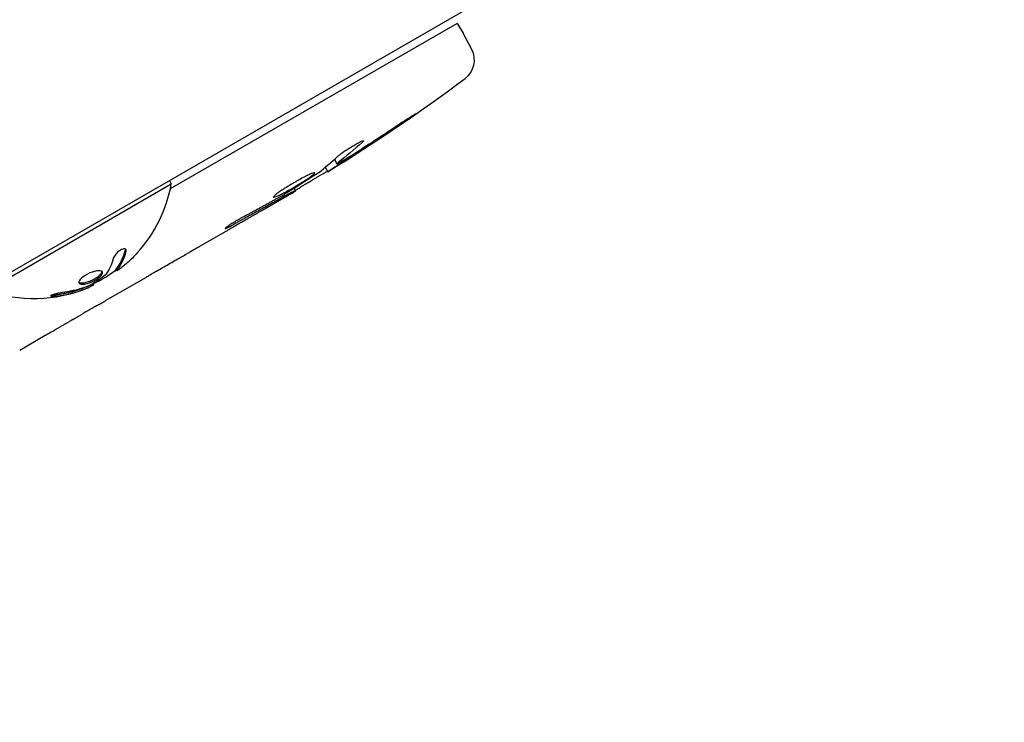
# Model space of a CAD drawing. Units: millimetres. Extents: x -5898 to 6796, y -6818 to 7870.
# Drawn here: x 1330 to 1460, y -563 to -471 of the extents above; entities that cross this region are included whole.
import ezdxf

# ---------------------------------------------------------------- set-up
doc = ezdxf.new("R2010")
doc.units = ezdxf.units.MM
doc.header["$LTSCALE"] = 20
doc.linetypes.add('HIDDEN', pattern=[9.525, 6.35, -3.175])
doc.layers.add('2d', color=230, linetype='Continuous')
doc.layers.add('AS-Free_Space_Hatch', color=31, linetype='HIDDEN')

msp = doc.modelspace()

# ---------------------------------------------------------------- hatches: boundary and pattern name
at = {"layer": 'AS-Free_Space_Hatch'}
h = msp.add_hatch(dxfattribs=at)
h.set_pattern_fill('ANSI31', color=256, scale=100)
h.set_pattern_definition([(346.7138, (-3961.82, 5322.57), (72.966, 309.002), [])])
edge = h.paths.add_edge_path()
edge.add_arc((-714.36, 6002.69), 1121.1, 214.15082, 252.57984)
edge.add_arc((-1646.04, 3033.36), 1990.97, 34.40239, 72.57984, ccw=False)
edge.add_line((-3.32, 4158.26), (828.22, 5598.52))
edge.add_arc((1694.25, 5098.52), 1000, -30, 150, ccw=False)
edge.add_line((2560.27, 4598.52), (1334.55, 2475.5))
edge.add_arc((468.52, 2975.5), 1000, 240.7167, 330, ccw=False)
edge.add_arc((-478.17, 2992.47), 1000, 210, 297.22963, ccw=False)
edge.add_line((-1344.19, 2492.47), (-1642.76, 3009.6))
edge.add_arc((-1231.05, 5265.2), 2292.87, 211.71381, 259.65588, ccw=False)
edge.add_line((-3181.56, 4059.89), (-3961.82, 5322.57))
edge.add_arc((-3111.14, 5848.24), 1000, 31.71381, 211.71381, ccw=False)
edge.add_line((-2260.45, 6373.92), (-1642.14, 5373.33))
edge = h.paths.add_edge_path()
edge.add_arc((-2365.08, 1623), 500, 0, 360)
edge = h.paths.add_edge_path()
edge.add_line((-3314.3, -2950.63), (-1958.96, -4421.37))
edge.add_line((-1958.96, -4421.37), (-3195.22, -5560.62))
edge.add_arc((-3872.89, -4825.25), 1000, 222.66156, 312.66156, ccw=False)
edge.add_arc((-3872.89, -4825.25), 1000, 132.66156, 222.66156, ccw=False)
edge.add_line((-4550.55, -4089.88), (-3314.3, -2950.63))

# ---------------------------------------------------------------- linework, layer by layer
at = {"layer": '2d'}
for p, q in [((931.38, -733.59), (1397.47, -464.49)), ((1387.71, -471.29), (1349.96, -493.08)), ((1387.71, -471.29), (1388.5, -472.56)), ((1389.65, -474.72), (1388.5, -472.56)), ((1371.58, -489.19), (1371.88, -489.76)), ((1371.88, -489.76), (1371.88, -489.76)), ((1370.37, -490.22), (1370.69, -490.83)), ((1325.84, -506.43), (1350.09, -492.43)), ((1349.84, -491.99), (1350.09, -492.43)), ((1366.5, -493.34), (1366.28, -492.99)), ((1365.16, -494.12), (1362.45, -495.69)), ((1357.28, -498.67), (1353.82, -500.67)), ((1342.9, -503.85), (1342.8, -503.67)), ((1339.91, -505.64), (1339.85, -505.55)), ((1346.77, -504.74), (1341.39, -507.84)), ((1336.51, -510.62), (1338.34, -509.57)), ((1333.49, -512.4), (1330.13, -514.35))]:
    msp.add_line(p, q, dxfattribs=at)
for centre, radius, start, end in [((1387, -476.13), 3, 306.8064, 28), ((1245.88, -287.53), 238.55, 301.5469, 306.8064), ((1332.05, -489.18), 18.33, 317.7215, 349.8095), ((1245.88, -287.53), 238.55, 300, 300.3736), ((1331.95, -489.01), 18.33, 293.0489, 306.4659), ((1332.05, -489.18), 18.33, 250.1905, 292.3166)]:
    msp.add_arc(centre, radius, start, end, dxfattribs=at)
at = {"layer": '2d', "extrusion": (0, 0, -1)}
for centre, major_axis, ratio, start_param, end_param in [((1245.55, -287.84), (162.82, -174.32), 0.987978, 0.154765, 0.187622), ((1248.75, -286.63), (71.18, -226.91), 0.987086, -0.287202, -0.257971), ((1253.6, -283.47), (110.96, -210.95), 0.462192, -0.117477, -0.0806), ((1238.58, -292.56), (134.83, -195.76), 0.898331, 0.023222, 0.046995), ((1332.17, -489.12), (9.15, -15.85), 0.987688, -0.305725, -0.202338), ((1332.53, -488.91), (9.13, -15.82), 0.928039, 0.201333, 0.370784)]:
    msp.add_ellipse(centre, major_axis=major_axis, ratio=ratio, start_param=start_param, end_param=end_param, dxfattribs=at)
at = {"layer": '2d'}
msp.add_ellipse((1237.61, -292.75), major_axis=(127.21, -201.5), ratio=0.469984, start_param=0.050953, end_param=0.08068, dxfattribs=at)
for points, knots in [([(1380.46, -484.34), (1380.7, -484.18), (1380.94, -484.02), (1381.37, -483.73), (1381.57, -483.61), (1381.81, -483.45), (1381.88, -483.4), (1382.01, -483.32), (1382.06, -483.29), (1382.15, -483.24), (1382.19, -483.22), (1382.23, -483.19), (1382.24, -483.19), (1382.25, -483.19), (1382.25, -483.2), (1382.23, -483.21), (1382.17, -483.26), (1382.13, -483.3), (1382.01, -483.39), (1381.93, -483.44), (1381.75, -483.57), (1381.65, -483.64), (1381.43, -483.8), (1381.31, -483.89), (1381.05, -484.07), (1380.91, -484.17), (1380.62, -484.36), (1380.48, -484.47), (1380.18, -484.67), (1380.03, -484.77), (1379.88, -484.87)], [0.000803216, 0.000803216, 0.000803216, 0.000803216, 0.001686401, 0.001686401, 0.002569586, 0.002569586, 0.003011178, 0.003011178, 0.00345277, 0.00345277, 0.003894363, 0.003894363, 0.004335955, 0.004335955, 0.004335955, 0.004873631, 0.004873631, 0.005411306, 0.005411306, 0.005948982, 0.005948982, 0.006486658, 0.006486658, 0.007024333, 0.007024333, 0.007562009, 0.007562009, 0.008099685, 0.008099685, 0.00863736, 0.00863736, 0.00863736, 0.00863736]), ([(1372.04, -488.78), (1372.08, -488.74), (1372.13, -488.7), (1372.24, -488.61), (1372.3, -488.56), (1372.43, -488.46), (1372.5, -488.4), (1372.66, -488.29), (1372.74, -488.23), (1372.91, -488.11), (1373.01, -488.05), (1373.19, -487.93), (1373.29, -487.87), (1373.48, -487.74), (1373.58, -487.68), (1373.77, -487.56), (1373.87, -487.5), (1374.15, -487.32), (1374.34, -487.21), (1374.67, -487.03), (1374.83, -486.95), (1375.08, -486.82), (1375.18, -486.78), (1375.33, -486.73), (1375.37, -486.73), (1375.38, -486.75), (1375.39, -486.76), (1375.38, -486.79), (1375.32, -486.85), (1375.28, -486.9), (1375.22, -486.95)], [0.000504699, 0.000504699, 0.000504699, 0.000504699, 0.000848397, 0.000848397, 0.001192095, 0.001192095, 0.001535792, 0.001535792, 0.00187949, 0.00187949, 0.002223188, 0.002223188, 0.002566885, 0.002566885, 0.002910583, 0.002910583, 0.003254281, 0.003254281, 0.003941676, 0.003941676, 0.004629072, 0.004629072, 0.005316467, 0.005316467, 0.006003862, 0.006003862, 0.006003862, 0.006502526, 0.006502526, 0.00700119, 0.00700119, 0.00700119, 0.00700119]), ([(1372.42, -489.5), (1372.74, -489.32), (1373.1, -489.11), (1373.68, -488.75), (1373.88, -488.63), (1374.29, -488.37), (1374.5, -488.24), (1374.72, -488.11)], [0.000012654, 0.000012654, 0.000012654, 0.000012654, 0.001527228, 0.001527228, 0.002284515, 0.002284515, 0.003041801, 0.003041801, 0.003041801, 0.003041801]), ([(1373.39, -489.1), (1373.22, -489.21), (1373.06, -489.31), (1372.72, -489.53), (1372.55, -489.63), (1372.23, -489.84), (1372.07, -489.94), (1371.77, -490.13), (1371.63, -490.22), (1371.38, -490.38), (1371.26, -490.45), (1371.06, -490.58), (1370.97, -490.64), (1370.83, -490.73), (1370.78, -490.76), (1370.71, -490.81), (1370.69, -490.82), (1370.69, -490.82)], [0.000001399, 0.000001399, 0.000001399, 0.000001399, 0.000597808, 0.000597808, 0.001194216, 0.001194216, 0.001790625, 0.001790625, 0.002387034, 0.002387034, 0.002983443, 0.002983443, 0.003579851, 0.003579851, 0.00417626, 0.00417626, 0.004772669, 0.004772669, 0.004772669, 0.004772669]), ([(1372.05, -489.6), (1371.97, -489.66), (1371.92, -489.71), (1371.87, -489.76), (1371.88, -489.77), (1371.98, -489.74), (1372.16, -489.65), (1372.42, -489.5)], [0.000008673, 0.000008673, 0.000008673, 0.000008673, 0.000638311, 0.000638311, 0.00126795, 0.00126795, 0.002527227, 0.002527227, 0.002527227, 0.002527227]), ([(1364.87, -493.62), (1365.08, -493.51), (1365.3, -493.39), (1365.66, -493.19), (1365.78, -493.12), (1366.02, -492.99), (1366.14, -492.92), (1366.51, -492.7), (1366.75, -492.56), (1367.11, -492.34), (1367.22, -492.27), (1367.44, -492.13), (1367.55, -492.06), (1367.87, -491.86), (1368.06, -491.73), (1368.39, -491.5), (1368.54, -491.39), (1368.71, -491.26), (1368.76, -491.21), (1368.85, -491.14), (1368.88, -491.11), (1368.96, -491.02), (1368.98, -490.98), (1368.97, -490.96), (1368.97, -490.95), (1368.95, -490.95), (1368.91, -490.94), (1368.88, -490.95), (1368.77, -490.98), (1368.66, -491.01), (1368.39, -491.13), (1368.23, -491.2), (1367.96, -491.33), (1367.86, -491.38), (1367.66, -491.49), (1367.55, -491.54), (1367.22, -491.71), (1366.98, -491.84), (1366.63, -492.05), (1366.5, -492.11), (1366.26, -492.26), (1366.14, -492.33), (1365.77, -492.54), (1365.53, -492.69), (1365.07, -492.98), (1364.85, -493.12), (1364.65, -493.25)], [0.00000024, 0.00000024, 0.00000024, 0.00000024, 0.00084465, 0.00084465, 0.00126686, 0.00126686, 0.00168907, 0.00168907, 0.00253349, 0.00253349, 0.0029557, 0.0029557, 0.00337791, 0.00337791, 0.00422233, 0.00422233, 0.00506674, 0.00506674, 0.00548895, 0.00548895, 0.00591116, 0.00591116, 0.00675558, 0.00675558, 0.00675558, 0.00717871, 0.00717871, 0.00760184, 0.00760184, 0.00844811, 0.00844811, 0.00929437, 0.00929437, 0.0097175, 0.0097175, 0.01014064, 0.01014064, 0.0109869, 0.0109869, 0.01141003, 0.01141003, 0.01183316, 0.01183316, 0.01267943, 0.01267943, 0.01352569, 0.01352569, 0.01352569, 0.01352569]), ([(1366.47, -493.28), (1366.46, -493.28), (1366.48, -493.27), (1366.53, -493.23), (1366.56, -493.2), (1366.67, -493.13), (1366.73, -493.09), (1366.88, -492.99), (1366.96, -492.94), (1367.15, -492.82), (1367.26, -492.75), (1367.49, -492.61), (1367.61, -492.54), (1367.98, -492.31), (1368.26, -492.14), (1368.67, -491.89), (1368.81, -491.81), (1369.08, -491.65), (1369.21, -491.57), (1369.46, -491.42), (1369.59, -491.35), (1369.82, -491.22), (1369.92, -491.16), (1370.12, -491.04), (1370.21, -490.99), (1370.37, -490.91), (1370.43, -490.87), (1370.54, -490.81), (1370.58, -490.79), (1370.64, -490.77), (1370.66, -490.76), (1370.66, -490.77)], [0.000000197, 0.000000197, 0.000000197, 0.000000197, 0.000478082, 0.000478082, 0.000955967, 0.000955967, 0.001433851, 0.001433851, 0.001911736, 0.001911736, 0.002389621, 0.002389621, 0.002867505, 0.002867505, 0.003823275, 0.003823275, 0.00430116, 0.00430116, 0.004779044, 0.004779044, 0.005256929, 0.005256929, 0.005734814, 0.005734814, 0.006212698, 0.006212698, 0.006690583, 0.006690583, 0.007168468, 0.007168468, 0.007646353, 0.007646353, 0.007646353, 0.007646353]), ([(1364.65, -493.25), (1364.47, -493.37), (1364.3, -493.48), (1364.01, -493.69), (1363.89, -493.79), (1363.74, -493.9), (1363.7, -493.94), (1363.63, -494.01), (1363.6, -494.04), (1363.53, -494.11), (1363.51, -494.15), (1363.52, -494.17), (1363.53, -494.18), (1363.57, -494.18), (1363.7, -494.15), (1363.8, -494.12), (1364.03, -494.03), (1364.17, -493.96), (1364.49, -493.81), (1364.67, -493.72), (1364.87, -493.62)], [0.000000236, 0.000000236, 0.000000236, 0.000000236, 0.000786268, 0.000786268, 0.0015723, 0.0015723, 0.001965316, 0.001965316, 0.002358332, 0.002358332, 0.003144365, 0.003144365, 0.003144365, 0.003924783, 0.003924783, 0.004705201, 0.004705201, 0.005485619, 0.005485619, 0.006266036, 0.006266036, 0.006266036, 0.006266036]), ([(1364.32, -494.18), (1364.43, -494.13), (1364.54, -494.06), (1364.76, -493.93), (1364.87, -493.87), (1364.97, -493.8)], [0.0000052657, 0.0000052657, 0.0000052657, 0.0000052657, 0.0003919825, 0.0003919825, 0.0007786993, 0.0007786993, 0.0007786993, 0.0007786993]), ([(1366.48, -493.3), (1366.47, -493.29), (1366.44, -493.3), (1366.31, -493.36), (1366.22, -493.41), (1365.98, -493.53), (1365.84, -493.6), (1365.5, -493.78), (1365.3, -493.89), (1365.09, -494)], [0.000000197, 0.000000197, 0.000000197, 0.000000197, 0.000938699, 0.000938699, 0.0018772, 0.0018772, 0.002815702, 0.002815702, 0.003754204, 0.003754204, 0.003754204, 0.003754204]), ([(1357.28, -498.66), (1357.28, -498.66), (1357.3, -498.65), (1357.36, -498.61), (1357.41, -498.58), (1357.54, -498.51), (1357.62, -498.46), (1357.8, -498.35), (1357.91, -498.28), (1358.15, -498.14), (1358.28, -498.07), (1358.56, -497.9), (1358.71, -497.81), (1359.02, -497.63), (1359.18, -497.54), (1359.51, -497.34), (1359.68, -497.25), (1360.02, -497.05), (1360.19, -496.95), (1360.52, -496.76), (1360.68, -496.67), (1360.99, -496.49), (1361.15, -496.41), (1361.43, -496.25), (1361.56, -496.17), (1361.8, -496.04), (1361.91, -495.98), (1362.1, -495.87), (1362.18, -495.83), (1362.31, -495.76), (1362.36, -495.73), (1362.43, -495.69), (1362.45, -495.68), (1362.45, -495.68)], [0.000000197, 0.000000197, 0.000000197, 0.000000197, 0.000582564, 0.000582564, 0.00116493, 0.00116493, 0.001747296, 0.001747296, 0.002329663, 0.002329663, 0.002912029, 0.002912029, 0.003494395, 0.003494395, 0.004076762, 0.004076762, 0.004659128, 0.004659128, 0.005241494, 0.005241494, 0.005823861, 0.005823861, 0.006406227, 0.006406227, 0.006988593, 0.006988593, 0.00757096, 0.00757096, 0.008153326, 0.008153326, 0.008735693, 0.008735693, 0.009318059, 0.009318059, 0.009318059, 0.009318059]), ([(1359.59, -496.76), (1359.48, -496.82), (1359.37, -496.89), (1359.14, -497.01), (1359.02, -497.08), (1358.79, -497.22), (1358.67, -497.28), (1358.44, -497.42), (1358.33, -497.49), (1358.02, -497.68), (1357.83, -497.8), (1357.59, -497.96), (1357.52, -498.01), (1357.4, -498.09), (1357.35, -498.13), (1357.27, -498.2), (1357.24, -498.22), (1357.2, -498.26), (1357.19, -498.27), (1357.2, -498.29), (1357.26, -498.28), (1357.4, -498.22), (1357.46, -498.19), (1357.59, -498.13), (1357.67, -498.09), (1357.84, -498), (1357.93, -497.96), (1358.13, -497.85), (1358.24, -497.79), (1358.34, -497.73)], [0.000091322, 0.000091322, 0.000091322, 0.000091322, 0.000493092, 0.000493092, 0.000894863, 0.000894863, 0.001296633, 0.001296633, 0.001698403, 0.001698403, 0.002501944, 0.002501944, 0.002903714, 0.002903714, 0.003305485, 0.003305485, 0.003707255, 0.003707255, 0.004109026, 0.004109026, 0.004912566, 0.004912566, 0.005314337, 0.005314337, 0.005716107, 0.005716107, 0.006117877, 0.006117877, 0.006519648, 0.006519648, 0.006519648, 0.006519648]), ([(1344.14, -501.34), (1344.16, -501.25), (1344.16, -501.18), (1344.14, -501.12), (1344.13, -501.06), (1344.09, -501.01), (1344.03, -500.98), (1343.98, -500.96), (1343.9, -500.95), (1343.82, -500.97), (1343.74, -500.98), (1343.65, -501.01), (1343.55, -501.06), (1343.47, -501.1), (1343.37, -501.15), (1343.28, -501.22), (1343.19, -501.28), (1343.11, -501.35), (1343.02, -501.42), (1342.94, -501.5), (1342.86, -501.59), (1342.79, -501.67), (1342.71, -501.76), (1342.64, -501.85), (1342.59, -501.94), (1342.53, -502.04), (1342.48, -502.13), (1342.45, -502.22), (1342.44, -502.24), (1342.43, -502.26), (1342.43, -502.29)], [0, 0, 0, 0, 0.123267, 0.123267, 0.123267, 0.246944, 0.246944, 0.246944, 0.364412, 0.364412, 0.364412, 0.469764, 0.469764, 0.469764, 0.565076, 0.565076, 0.565076, 0.656937, 0.656937, 0.656937, 0.751946, 0.751946, 0.751946, 0.854928, 0.854928, 0.854928, 0.968152, 0.968152, 0.968152, 1, 1, 1, 1]), ([(1342.87, -503.55), (1342.89, -503.53), (1342.91, -503.51), (1342.94, -503.48), (1342.95, -503.46), (1342.96, -503.44), (1342.98, -503.42), (1343.01, -503.39), (1343.03, -503.35), (1343.05, -503.33), (1343.05, -503.32), (1343.06, -503.32), (1343.09, -503.27), (1343.12, -503.23), (1343.16, -503.17), (1343.19, -503.14), (1343.21, -503.1), (1343.22, -503.08), (1343.23, -503.07), (1343.24, -503.06), (1343.27, -503.01), (1343.29, -502.97), (1343.33, -502.9), (1343.35, -502.87), (1343.38, -502.82), (1343.39, -502.8), (1343.4, -502.79), (1343.4, -502.79), (1343.43, -502.74), (1343.47, -502.67), (1343.51, -502.58), (1343.53, -502.53), (1343.54, -502.51), (1343.55, -502.5), (1343.55, -502.49), (1343.58, -502.44), (1343.61, -502.37), (1343.65, -502.28), (1343.67, -502.23), (1343.68, -502.21), (1343.69, -502.2), (1343.69, -502.19), (1343.72, -502.13), (1343.75, -502.05), (1343.78, -501.96), (1343.8, -501.91), (1343.81, -501.89), (1343.82, -501.87), (1343.82, -501.86), (1343.84, -501.81), (1343.87, -501.72), (1343.9, -501.62), (1343.92, -501.58), (1343.93, -501.55), (1343.93, -501.53), (1343.97, -501.41), (1344, -501.29), (1344.04, -501.17)], [0, 0, 0, 0, 0.03125, 0.046875, 0.046875, 0.0625, 0.0625, 0.09375, 0.109375, 0.117187, 0.117187, 0.125, 0.125, 0.1875, 0.1875, 0.21875, 0.234375, 0.242187, 0.242187, 0.25, 0.25, 0.3125, 0.3125, 0.34375, 0.359375, 0.367187, 0.367187, 0.375, 0.375, 0.4375, 0.46875, 0.484375, 0.492187, 0.492187, 0.5, 0.5, 0.5625, 0.59375, 0.609375, 0.617187, 0.617187, 0.625, 0.625, 0.6875, 0.71875, 0.734375, 0.742187, 0.742187, 0.75, 0.75, 0.8125, 0.84375, 0.859375, 0.859375, 0.875, 0.875, 1, 1, 1, 1]), ([(1351.34, -502.07), (1351.57, -501.93), (1351.79, -501.81), (1352.17, -501.6), (1352.33, -501.51), (1352.46, -501.44)], [0.000000517, 0.000000517, 0.000000517, 0.000000517, 0.000835055, 0.000835055, 0.001669592, 0.001669592, 0.001669592, 0.001669592]), ([(1348.16, -503.9), (1348.67, -503.6), (1349.2, -503.3), (1350.01, -502.83), (1350.28, -502.67), (1350.82, -502.37), (1351.08, -502.22), (1351.34, -502.07)], [0.000003272, 0.000003272, 0.000003272, 0.000003272, 0.00186313, 0.00186313, 0.002793058, 0.002793058, 0.003722987, 0.003722987, 0.003722987, 0.003722987]), ([(1340.7, -504.66), (1340.97, -504.42), (1341.09, -504.2), (1341.01, -503.91), (1340.82, -503.84), (1340.2, -503.86), (1339.79, -503.97), (1338.94, -504.33), (1338.54, -504.58), (1338.27, -504.82)], [0.5, 0.5, 0.5, 0.5, 0.625, 0.625, 0.75, 0.75, 0.875, 0.875, 1, 1, 1, 1]), ([(1340.6, -504.48), (1340.67, -504.43), (1340.73, -504.37), (1340.82, -504.26), (1340.86, -504.2), (1340.92, -504.1), (1340.94, -504.05), (1340.96, -503.98), (1340.96, -503.96), (1340.96, -503.94), (1340.96, -503.94), (1340.96, -503.93)], [0.5, 0.5, 0.5, 0.5, 0.53125, 0.53125, 0.5625, 0.5625, 0.59375, 0.59375, 0.609375, 0.609375, 0.6115142, 0.6115142, 0.6115142, 0.6115142]), ([(1341.52, -504.32), (1341.51, -504.33), (1341.5, -504.35), (1341.48, -504.37), (1341.46, -504.38), (1341.44, -504.4), (1341.42, -504.41)], [0, 0, 0, 0, 0.541586, 0.541586, 0.541586, 1, 1, 1, 1]), ([(1342.58, -503.94), (1342.6, -503.93), (1342.62, -503.92), (1342.63, -503.91), (1342.7, -503.87), (1342.78, -503.83), (1342.86, -503.78)], [0.4743292, 0.4743292, 0.4743292, 0.4743292, 0.5190116, 0.5190116, 0.5190116, 0.7114501, 0.7114501, 0.7114501, 0.7114501]), ([(1342.8, -503.67), (1342.8, -503.67), (1342.8, -503.66), (1342.81, -503.64), (1342.82, -503.62), (1342.84, -503.59), (1342.86, -503.57), (1342.87, -503.55)], [0.6050512, 0.6050512, 0.6050512, 0.6050512, 0.75, 0.75, 0.875, 0.875, 1, 1, 1, 1]), ([(1343.16, -503.73), (1343.09, -503.77), (1343.04, -503.8), (1342.99, -503.83), (1342.95, -503.85), (1342.92, -503.86), (1342.91, -503.85), (1342.9, -503.85), (1342.9, -503.83), (1342.92, -503.8), (1342.93, -503.78), (1342.95, -503.76), (1342.97, -503.73)], [0, 0, 0, 0, 0.26951, 0.26951, 0.26951, 0.539189, 0.539189, 0.539189, 0.809594, 0.809594, 0.809594, 1, 1, 1, 1]), ([(1348.16, -503.9), (1347.95, -504.02), (1347.76, -504.13), (1347.42, -504.34), (1347.27, -504.43), (1346.9, -504.65), (1346.76, -504.73), (1346.76, -504.74)], [0.000000543, 0.000000543, 0.000000543, 0.000000543, 0.000745385, 0.000745385, 0.001490227, 0.001490227, 0.002979911, 0.002979911, 0.002979911, 0.002979911]), ([(1338.27, -504.82), (1338.01, -505.06), (1337.89, -505.28), (1337.97, -505.58), (1338.17, -505.65), (1338.78, -505.62), (1339.19, -505.51), (1340.03, -505.14), (1340.44, -504.89), (1340.7, -504.66)], [0, 0, 0, 0, 0.125, 0.125, 0.25, 0.25, 0.375, 0.375, 0.5, 0.5, 0.5, 0.5]), ([(1337.93, -505.38), (1337.95, -505.4), (1337.97, -505.41), (1338.03, -505.43), (1338.05, -505.44), (1338.11, -505.45), (1338.13, -505.46), (1338.23, -505.47), (1338.3, -505.47), (1338.45, -505.46), (1338.53, -505.45), (1338.71, -505.42), (1338.8, -505.4), (1339, -505.34), (1339.1, -505.31), (1339.3, -505.24), (1339.41, -505.2), (1339.72, -505.06), (1339.93, -504.95), (1340.21, -504.78), (1340.3, -504.72), (1340.46, -504.6), (1340.54, -504.54), (1340.6, -504.48)], [0.1674487, 0.1674487, 0.1674487, 0.1674487, 0.1875, 0.1875, 0.203125, 0.203125, 0.21875, 0.21875, 0.25, 0.25, 0.28125, 0.28125, 0.3125, 0.3125, 0.34375, 0.34375, 0.375, 0.375, 0.4375, 0.4375, 0.46875, 0.46875, 0.5, 0.5, 0.5, 0.5]), ([(1335.72, -506.73), (1335.59, -506.75), (1335.45, -506.77), (1335.31, -506.79), (1335.17, -506.82), (1335.03, -506.85), (1334.9, -506.88), (1334.77, -506.91), (1334.66, -506.94), (1334.56, -506.97), (1334.46, -507), (1334.38, -507.03), (1334.33, -507.06), (1334.27, -507.08), (1334.23, -507.11), (1334.22, -507.13), (1334.2, -507.15), (1334.2, -507.17), (1334.22, -507.18), (1334.24, -507.2), (1334.29, -507.21), (1334.34, -507.22), (1334.4, -507.22), (1334.48, -507.22), (1334.57, -507.22), (1334.67, -507.22), (1334.78, -507.21), (1334.9, -507.2), (1334.94, -507.19), (1334.97, -507.19), (1335.01, -507.19)], [0, 0, 0, 0, 0.117688, 0.117688, 0.117688, 0.23572, 0.23572, 0.23572, 0.348983, 0.348983, 0.348983, 0.453941, 0.453941, 0.453941, 0.55245, 0.55245, 0.55245, 0.649106, 0.649106, 0.649106, 0.748614, 0.748614, 0.748614, 0.85433, 0.85433, 0.85433, 0.967387, 0.967387, 0.967387, 1, 1, 1, 1]), ([(1334.91, -507.01), (1335.06, -506.99), (1335.21, -506.97), (1335.42, -506.94), (1335.53, -506.92), (1335.64, -506.9), (1335.69, -506.89), (1335.73, -506.89), (1335.74, -506.88), (1335.83, -506.87), (1335.94, -506.85), (1336.06, -506.82), (1336.11, -506.81), (1336.15, -506.81), (1336.16, -506.8), (1336.25, -506.78), (1336.36, -506.76), (1336.48, -506.73), (1336.53, -506.72), (1336.57, -506.71), (1336.58, -506.71), (1336.67, -506.69), (1336.78, -506.66), (1336.9, -506.63), (1336.95, -506.62), (1336.98, -506.61), (1337, -506.61), (1337.09, -506.58), (1337.2, -506.55), (1337.31, -506.52), (1337.36, -506.5), (1337.4, -506.49), (1337.41, -506.49), (1337.5, -506.46), (1337.61, -506.43), (1337.72, -506.4), (1337.78, -506.38), (1337.81, -506.37), (1337.82, -506.36), (1337.83, -506.36), (1337.98, -506.31), (1338.12, -506.27), (1338.24, -506.22)], [0, 0, 0, 0, 0.125, 0.125, 0.1875, 0.21875, 0.234375, 0.234375, 0.25, 0.25, 0.3125, 0.34375, 0.359375, 0.359375, 0.375, 0.375, 0.4375, 0.46875, 0.484375, 0.484375, 0.5, 0.5, 0.5625, 0.59375, 0.609375, 0.609375, 0.625, 0.625, 0.6875, 0.71875, 0.734375, 0.734375, 0.75, 0.75, 0.8125, 0.84375, 0.859375, 0.867187, 0.867187, 0.875, 0.875, 1, 1, 1, 1]), ([(1338.24, -506.22), (1338.31, -506.2), (1338.37, -506.18), (1338.48, -506.13), (1338.54, -506.11), (1338.6, -506.09), (1338.6, -506.09), (1338.61, -506.09)], [0, 0, 0, 0, 0.2166442, 0.2166442, 0.4332885, 0.4332885, 0.4445146, 0.4445146, 0.4445146, 0.4445146]), ([(1339.09, -505.9), (1339.05, -505.92), (1339, -505.94), (1338.95, -505.96), (1338.9, -505.98), (1338.85, -506), (1338.8, -506.02), (1338.78, -506.03), (1338.77, -506.03), (1338.76, -506.03)], [0, 0, 0, 0, 0.444984, 0.444984, 0.444984, 0.890124, 0.890124, 0.890124, 1, 1, 1, 1]), ([(1334.34, -507.05), (1334.4, -507.05), (1334.46, -507.05), (1334.64, -507.04), (1334.77, -507.03), (1334.91, -507.01)], [0.8010092, 0.8010092, 0.8010092, 0.8010092, 0.875, 0.875, 1, 1, 1, 1]), ([(1340.74, -508.21), (1340.65, -508.26), (1340.52, -508.33), (1340.28, -508.46), (1340.19, -508.51), (1340, -508.62), (1339.9, -508.67), (1339.69, -508.79), (1339.58, -508.86), (1339.35, -508.99), (1339.23, -509.06), (1338.98, -509.2), (1338.85, -509.27), (1338.6, -509.42), (1338.47, -509.49), (1338.34, -509.57)], [0.000000319, 0.000000319, 0.000000319, 0.000000319, 0.000888854, 0.000888854, 0.001333122, 0.001333122, 0.001777389, 0.001777389, 0.002221657, 0.002221657, 0.002665925, 0.002665925, 0.003110192, 0.003110192, 0.00355446, 0.00355446, 0.00355446, 0.00355446]), ([(1334.13, -512.02), (1334.22, -511.97), (1334.35, -511.89), (1334.58, -511.75), (1334.67, -511.7), (1334.85, -511.59), (1334.95, -511.53), (1335.16, -511.41), (1335.27, -511.34), (1335.5, -511.21), (1335.62, -511.14), (1335.87, -511), (1335.99, -510.92), (1336.25, -510.77), (1336.38, -510.7), (1336.51, -510.62)], [0.000000319, 0.000000319, 0.000000319, 0.000000319, 0.000888854, 0.000888854, 0.001333121, 0.001333121, 0.001777389, 0.001777389, 0.002221656, 0.002221656, 0.002665924, 0.002665924, 0.003110191, 0.003110191, 0.003554458, 0.003554458, 0.003554458, 0.003554458]), ([(1337.13, -510.28), (1337.14, -510.27), (1337.18, -510.25), (1337.26, -510.2), (1337.32, -510.17), (1337.43, -510.11), (1337.48, -510.08), (1337.57, -510.02), (1337.6, -510), (1337.62, -509.99)], [0.000003263, 0.000003263, 0.000003263, 0.000003263, 0.0001923825, 0.0001923825, 0.000381502, 0.000381502, 0.0005706214, 0.0005706214, 0.0007597409, 0.0007597409, 0.0007597409, 0.0007597409])]:
    msp.add_open_spline(points, degree=3, knots=knots, dxfattribs=at)
for points in [[(1369.29, -491.08), (1369.37, -491.02), (1369.44, -490.98), (1369.48, -490.94)], [(1364.97, -493.8), (1364.98, -493.8), (1364.99, -493.79), (1365, -493.79)], [(1365.09, -494), (1364.8, -494.16), (1364.48, -494.33), (1364.13, -494.53)], [(1342.97, -503.73), (1343.49, -503.11), (1343.89, -502.3), (1344.14, -501.34)], [(1344.04, -501.17), (1344.05, -501.1), (1344.06, -501.05), (1344.05, -501)], [(1342.43, -502.29), (1342.22, -503.07), (1341.91, -503.76), (1341.52, -504.32)], [(1344.28, -502.83), (1343.87, -503.2), (1343.47, -503.51), (1343.16, -503.73)], [(1343.02, -503.67), (1343.02, -503.67), (1343.02, -503.67), (1343.02, -503.67)], [(1343.17, -503.48), (1343.17, -503.48), (1343.17, -503.48), (1343.17, -503.48)], [(1343.4, -503.13), (1343.4, -503.13), (1343.4, -503.13), (1343.4, -503.13)], [(1341.42, -504.41), (1340.69, -504.98), (1339.91, -505.48), (1339.09, -505.9)], [(1335.01, -507.19), (1336.15, -507.04), (1337.27, -506.78), (1338.34, -506.39)], [(1338.34, -506.39), (1338.59, -506.31), (1338.82, -506.22), (1339.03, -506.13)], [(1338.76, -506.03), (1338.69, -506.06), (1338.61, -506.09), (1338.54, -506.11)], [(1339.03, -506.13), (1339.06, -506.12), (1339.09, -506.1), (1339.13, -506.09)], [(1339.13, -506.09), (1339.64, -505.87), (1339.94, -505.7), (1339.91, -505.64)]]:
    msp.add_open_spline(points, degree=3, dxfattribs=at)
for points, weights in [([(1364.13, -494.53), (1362.2, -495.6), (1360.27, -496.67), (1358.34, -497.73)], [1, 0.99998882332, 0.99998882332, 1]), ([(1364.32, -494.18), (1362.74, -495.05), (1361.17, -495.91), (1359.59, -496.76)], [1, 0.99999310259, 0.99999310259, 1]), ([(1362.45, -495.68), (1362.45, -495.69), (1362.45, -495.69), (1362.45, -495.69)], [1, 0.999979602284, 0.99996053438, 0.999942796288]), ([(1357.28, -498.66), (1357.28, -498.67), (1357.28, -498.67), (1357.28, -498.67)], [1, 0.999990728003, 0.999982785614, 0.999976172833]), ([(1353.82, -500.67), (1353.37, -500.93), (1352.91, -501.18), (1352.46, -501.44)], [0.999931791705, 0.99994418816, 0.999966924258, 1]), ([(1346.77, -504.74), (1346.77, -504.74), (1346.77, -504.74), (1346.76, -504.74)], [0.999924125596, 0.999946834862, 0.99997212633, 1]), ([(1340.74, -508.21), (1340.96, -508.09), (1341.17, -507.97), (1341.39, -507.84)], [1, 0.99995827057, 0.99992249284, 0.99989266681]), ([(1337.13, -510.28), (1337.07, -510.31), (1337.01, -510.34), (1336.95, -510.37)], [1, 0.999994954281, 0.99999050503, 0.999986652247]), ([(1337.62, -509.99), (1337.68, -509.96), (1337.73, -509.92), (1337.79, -509.89)], [1, 0.999994954281, 0.99999050503, 0.999986652247]), ([(1334.13, -512.02), (1333.92, -512.15), (1333.71, -512.28), (1333.49, -512.4)], [1, 0.999958271076, 0.999922493856, 0.999892668341])]:
    msp.add_rational_spline(points, weights, degree=3, dxfattribs=at)

doc.saveas('drawing.dxf')
